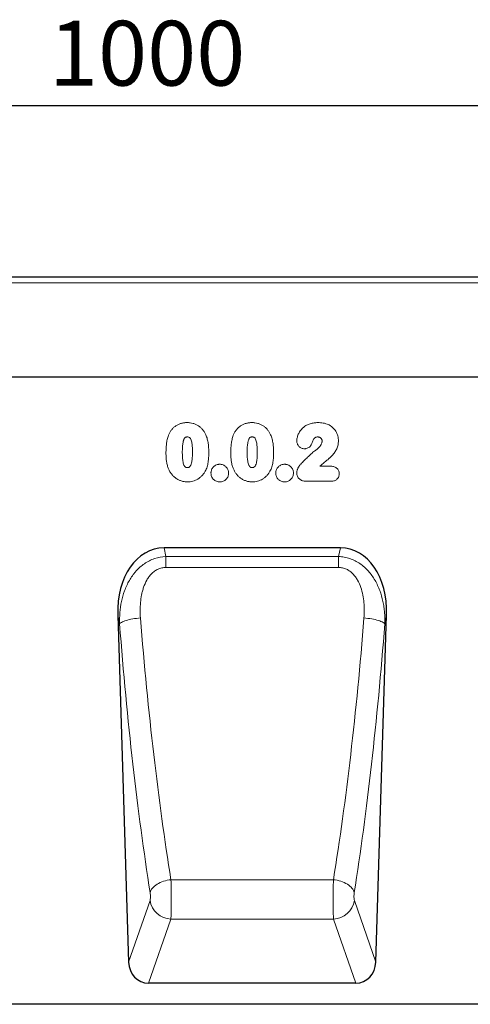
# Model space of a CAD drawing. Units: millimetres. Extents: x -509 to 1359, y -18 to 1272.
# Drawn here: x 643 to 814, y 883 to 1255 of the extents above; entities that cross this region are included whole.
import ezdxf

# ---------------------------------------------------------------- set-up
doc = ezdxf.new("R2010")
doc.units = ezdxf.units.MM
for name, color, linetype, lineweight in [('133734', 7, 'Continuous', 25), ('DIMENSION', 3, 'Continuous', 25), ('TANGENT_EDGES', 4, 'Continuous', 25)]:
    doc.layers.add(name, color=color, linetype=linetype, lineweight=lineweight)
doc.styles.add('BEMSTIL', font='arial.ttf', dxfattribs={"width": 0.8})
doc.dimstyles.new('BEMASS$0', dxfattribs={"dimscale": 10, "dimtxt": 3.5, "dimasz": 3.5, "dimexe": 2, "dimexo": 0, "dimgap": 1, "dimtad": 1, "dimdec": 1, "dimtxsty": 'BEMSTIL', "dimcen": 3, "dimclrd": 3, "dimclre": 3, "dimclrt": 4, "dimadec": 0, "dimazin": 0, "dimtfac": 1, "dimtdec": 1, "dimtofl": 0, "dimtmove": 0, "dimatfit": 0, "dimfxl": 0, "dimtolj": 1, "dimlwd": -1, "dimlwe": -1, "dimarcsym": 0})

# ---------------------------------------------------------------- blocks, each defined once
blk = doc.blocks.new('*D27')
at = {"layer": 'Defpoints', "color": 0}
for p in [(1191.57, 1223.03), (191.57, 1133.03), (1191.57, 1133.03)]:
    blk.add_point(p, dxfattribs=at)
at = {"layer": 'DIMENSION', "color": 3}
for p, q in [((191.57, 1168.03), (191.57, 1237.03)), ((1191.57, 1168.03), (1191.57, 1237.03)), ((216.07, 1223.03), (1167.07, 1223.03))]:
    blk.add_line(p, q, dxfattribs=at)
for points in [[(216.07, 1227.11), (216.07, 1218.94), (191.57, 1223.03)], [(1167.07, 1227.11), (1167.07, 1218.94), (1191.57, 1223.03)]]:
    blk.add_solid(points, dxfattribs=at)
at = {"layer": 'DIMENSION', "color": 4, "insert": (691.57, 1255.05), "char_height": 24.5, "attachment_point": 2, "style": 'BEMSTIL'}
blk.add_mtext('\\A1;1000', dxfattribs=at)
blk = doc.blocks.new('1042716-M_D_FRONT VIEW')
at = {"layer": '133734'}
for p, q in [((4240.06, 1337.62), (3240.06, 1337.62)), ((4110.06, 1299.87), (3283.38, 1299.87)), ((3813.1, 1235.27), (3746.45, 1235.27)), ((3728.97, 1209.85), (3733.06, 1078.55)), ((3826.49, 1078.55), (3830.57, 1209.85)), ((3818.94, 1070.62), (3740.61, 1070.62)), ((4022.97, 1062.62), (3229.06, 1062.62))]:
    blk.add_line(p, q, dxfattribs=at)
for centre, major_axis, ratio, start_param, end_param in [((3749.38, 1206.99), (5.81, -27.99), 0.699615, 2.997421, 4.466903), ((3810.17, 1206.99), (5.81, 27.99), 0.699615, 4.957875, 6.427357), ((3741.16, 1079.45), (-2.93, -8.43), 0.896705, 5.115532, 6.585023), ((3818.39, 1079.45), (-2.93, 8.43), 0.896705, 2.839755, 4.309246)]:
    blk.add_ellipse(centre, major_axis=major_axis, ratio=ratio, start_param=start_param, end_param=end_param, dxfattribs=at)
at = {"layer": 'TANGENT_EDGES', "lineweight": 18}
for p, q in [((4240.06, 1335.49), (3240.06, 1335.49)), ((4110.06, 1299.87), (3283.38, 1299.87)), ((3805.37, 1266.16), (3809.25, 1266.16)), ((3809.7, 1260.49), (3800.01, 1260.49)), ((3746.45, 1235.27), (3747.12, 1232.03)), ((3812.43, 1232.03), (3813.1, 1235.27)), ((3747.12, 1232.03), (3812.43, 1232.03)), ((3747.12, 1227.86), (3747.12, 1232.03)), ((3812.43, 1227.86), (3812.43, 1232.03)), ((3812.43, 1227.86), (3747.12, 1227.86)), ((3729.67, 1206.51), (3728.97, 1209.85)), ((3830.57, 1209.85), (3829.88, 1206.51)), ((3810.47, 1109.75), (3749.07, 1109.75)), ((3733.06, 1078.55), (3741.15, 1101.87)), ((3818.39, 1101.87), (3826.49, 1078.55)), ((3749.03, 1094.87), (3740.61, 1070.62)), ((3810.52, 1094.87), (3749.03, 1094.87)), ((3818.94, 1070.62), (3810.52, 1094.87))]:
    blk.add_line(p, q, dxfattribs=at)
at = {"layer": 'TANGENT_EDGES', "lineweight": 18, "flags": 128}
for points in [[(3737.54, 1208.75), (3736.79, 1208.68), (3736.05, 1208.6), (3735.32, 1208.51), (3734.61, 1208.4), (3733.93, 1208.27), (3733.28, 1208.13), (3732.66, 1207.98), (3732.09, 1207.82), (3731.57, 1207.65), (3731.1, 1207.47), (3730.69, 1207.28), (3730.33, 1207.09), (3730.05, 1206.9), (3729.82, 1206.7), (3729.67, 1206.51)], [(3822, 1208.75), (3822.75, 1208.68), (3823.49, 1208.6), (3824.22, 1208.51), (3824.93, 1208.4), (3825.62, 1208.27), (3826.27, 1208.13), (3826.88, 1207.98), (3827.45, 1207.82), (3827.98, 1207.65), (3828.45, 1207.47), (3828.86, 1207.28), (3829.21, 1207.09), (3829.5, 1206.9), (3829.72, 1206.7), (3829.88, 1206.51)], [(3749.07, 1109.75), (3748.36, 1109.66), (3747.65, 1109.53), (3746.95, 1109.36), (3746.27, 1109.16), (3745.61, 1108.92), (3744.98, 1108.66), (3744.38, 1108.36), (3743.82, 1108.04), (3743.31, 1107.69), (3742.84, 1107.32), (3742.42, 1106.94), (3742.06, 1106.54), (3741.75, 1106.13), (3741.5, 1105.7), (3741.32, 1105.28), (3741.2, 1104.85)], [(3810.47, 1109.75), (3811.19, 1109.66), (3811.9, 1109.53), (3812.6, 1109.36), (3813.28, 1109.16), (3813.94, 1108.92), (3814.57, 1108.66), (3815.17, 1108.36), (3815.73, 1108.04), (3816.24, 1107.69), (3816.71, 1107.32), (3817.13, 1106.94), (3817.49, 1106.54), (3817.8, 1106.13), (3818.04, 1105.7), (3818.23, 1105.28), (3818.35, 1104.85)]]:
    blk.add_lwpolyline(points, dxfattribs=at)
at = {"layer": 'TANGENT_EDGES', "lineweight": 18}
for centre, start, end in [((3749.35, 1103.15), 188.8703, 267.815), ((3810.2, 1103.15), 272.185, 351.1297)]:
    blk.add_arc(centre, 8.29, start, end, dxfattribs=at)
for centre, major_axis, ratio, start_param, end_param in [((3787.38, 1282.97), (-9.83, 297.58), 0.180964, 1.816918, 2.186125), ((3772.17, 1282.97), (9.83, 297.58), 0.180964, 4.097061, 4.466267), ((3779.5, 1282.73), (-9.81, 305.58), 0.176236, 1.817236, 2.186443), ((3780.04, 1282.73), (9.81, 305.58), 0.176236, 4.096742, 4.465949), ((3748.82, 1103.93), (-0.06, 10), 0.035281, 3.577705, 5.333473), ((3810.72, 1103.93), (0.06, 10), 0.035281, 0.949713, 2.70548), ((3740.95, 1103.69), (-0.06, 2), 0.176236, 3.572268, 5.328036), ((3818.6, 1103.69), (0.06, 2), 0.176236, 0.95515, 2.710917)]:
    blk.add_ellipse(centre, major_axis=major_axis, ratio=ratio, start_param=start_param, end_param=end_param, dxfattribs=at)
for points, knots in [([(3748.12, 1277.86), (3748.19, 1278.04), (3748.27, 1278.21), (3748.43, 1278.56), (3748.52, 1278.73), (3748.8, 1279.23), (3749, 1279.55), (3749.46, 1280.15), (3749.71, 1280.44), (3750.27, 1280.96), (3750.56, 1281.2), (3751.03, 1281.52), (3751.19, 1281.62), (3751.52, 1281.81), (3751.69, 1281.89), (3752.04, 1282.06), (3752.21, 1282.13), (3752.57, 1282.26), (3752.75, 1282.31), (3753.11, 1282.42), (3753.29, 1282.46), (3753.66, 1282.54), (3753.85, 1282.57), (3754.23, 1282.61), (3754.42, 1282.63), (3754.8, 1282.65), (3754.99, 1282.66), (3755.18, 1282.66)], [0, 0, 0, 0, 0.0625, 0.0625, 0.125, 0.125, 0.25, 0.25, 0.375, 0.375, 0.5, 0.5, 0.5625, 0.5625, 0.625, 0.625, 0.6875, 0.6875, 0.75, 0.75, 0.8125, 0.8125, 0.875, 0.875, 0.9375, 0.9375, 1, 1, 1, 1]), ([(3755.18, 1282.66), (3755.37, 1282.66), (3755.56, 1282.65), (3755.93, 1282.63), (3756.12, 1282.62), (3756.68, 1282.55), (3757.04, 1282.47), (3757.58, 1282.32), (3757.76, 1282.27), (3758.11, 1282.14), (3758.28, 1282.07), (3758.79, 1281.84), (3759.12, 1281.66), (3759.74, 1281.25), (3760.03, 1281.02), (3760.58, 1280.51), (3760.83, 1280.24), (3761.3, 1279.66), (3761.51, 1279.36), (3761.8, 1278.88), (3761.89, 1278.72), (3762.07, 1278.39), (3762.15, 1278.22), (3762.23, 1278.05)], [0, 0, 0, 0, 0.0625, 0.0625, 0.125, 0.125, 0.25, 0.25, 0.3125, 0.3125, 0.375, 0.375, 0.5, 0.5, 0.625, 0.625, 0.75, 0.75, 0.875, 0.875, 0.9375, 0.9375, 1, 1, 1, 1]), ([(3772.62, 1277.86), (3772.69, 1278.04), (3772.77, 1278.21), (3772.93, 1278.56), (3773.02, 1278.73), (3773.3, 1279.23), (3773.5, 1279.55), (3773.96, 1280.15), (3774.21, 1280.44), (3774.77, 1280.96), (3775.06, 1281.2), (3775.53, 1281.52), (3775.69, 1281.62), (3776.02, 1281.81), (3776.19, 1281.89), (3776.54, 1282.06), (3776.71, 1282.13), (3777.07, 1282.26), (3777.25, 1282.31), (3777.61, 1282.42), (3777.79, 1282.46), (3778.16, 1282.54), (3778.35, 1282.57), (3778.73, 1282.61), (3778.92, 1282.63), (3779.3, 1282.65), (3779.49, 1282.66), (3779.68, 1282.66)], [0, 0, 0, 0, 0.0625, 0.0625, 0.125, 0.125, 0.25, 0.25, 0.375, 0.375, 0.5, 0.5, 0.5625, 0.5625, 0.625, 0.625, 0.6875, 0.6875, 0.75, 0.75, 0.8125, 0.8125, 0.875, 0.875, 0.9375, 0.9375, 1, 1, 1, 1]), ([(3779.68, 1282.66), (3779.87, 1282.66), (3780.06, 1282.65), (3780.43, 1282.63), (3780.62, 1282.62), (3781.18, 1282.55), (3781.54, 1282.47), (3782.08, 1282.32), (3782.26, 1282.27), (3782.61, 1282.14), (3782.78, 1282.07), (3783.29, 1281.84), (3783.62, 1281.66), (3784.24, 1281.25), (3784.53, 1281.02), (3785.08, 1280.51), (3785.33, 1280.24), (3785.8, 1279.66), (3786.01, 1279.36), (3786.3, 1278.88), (3786.39, 1278.72), (3786.57, 1278.39), (3786.65, 1278.22), (3786.73, 1278.05)], [0, 0, 0, 0, 0.0625, 0.0625, 0.125, 0.125, 0.25, 0.25, 0.3125, 0.3125, 0.375, 0.375, 0.5, 0.5, 0.625, 0.625, 0.75, 0.75, 0.875, 0.875, 0.9375, 0.9375, 1, 1, 1, 1]), ([(3796.65, 1275.76), (3796.66, 1276), (3796.67, 1276.25), (3796.73, 1276.73), (3796.78, 1276.97), (3796.9, 1277.45), (3796.97, 1277.68), (3797.14, 1278.15), (3797.23, 1278.37), (3797.45, 1278.81), (3797.56, 1279.02), (3797.82, 1279.43), (3797.96, 1279.63), (3798.26, 1280.01), (3798.43, 1280.2), (3798.77, 1280.55), (3798.95, 1280.71), (3799.32, 1281.02), (3799.52, 1281.17), (3799.92, 1281.44), (3800.14, 1281.57), (3800.79, 1281.91), (3801.24, 1282.1), (3801.93, 1282.32), (3802.17, 1282.39), (3802.65, 1282.49), (3802.89, 1282.53), (3803.38, 1282.6), (3803.62, 1282.62), (3804.11, 1282.65), (3804.35, 1282.66), (3804.6, 1282.66)], [0, 0, 0, 0, 0.0625, 0.0625, 0.125, 0.125, 0.1875, 0.1875, 0.25, 0.25, 0.3125, 0.3125, 0.375, 0.375, 0.4375, 0.4375, 0.5, 0.5, 0.5625, 0.5625, 0.625, 0.625, 0.75, 0.75, 0.8125, 0.8125, 0.875, 0.875, 0.9375, 0.9375, 1, 1, 1, 1]), ([(3804.6, 1282.66), (3804.94, 1282.65), (3805.28, 1282.65), (3805.96, 1282.6), (3806.3, 1282.55), (3806.97, 1282.43), (3807.3, 1282.35), (3807.96, 1282.15), (3808.27, 1282.02), (3808.59, 1281.89)], [0, 0, 0, 0, 0.25, 0.25, 0.5, 0.5, 0.75, 0.75, 1, 1, 1, 1]), ([(3808.59, 1281.89), (3808.73, 1281.82), (3808.87, 1281.74), (3809.15, 1281.59), (3809.29, 1281.5), (3809.68, 1281.24), (3809.93, 1281.04), (3810.39, 1280.61), (3810.61, 1280.38), (3811.01, 1279.89), (3811.19, 1279.63), (3811.52, 1279.09), (3811.66, 1278.81), (3811.91, 1278.23), (3812.02, 1277.93), (3812.19, 1277.32), (3812.25, 1277.01), (3812.32, 1276.54), (3812.33, 1276.38), (3812.35, 1276.06), (3812.36, 1275.9), (3812.36, 1275.74)], [0, 0, 0, 0, 0.0625, 0.0625, 0.125, 0.125, 0.25, 0.25, 0.375, 0.375, 0.5, 0.5, 0.625, 0.625, 0.75, 0.75, 0.875, 0.875, 0.9375, 0.9375, 1, 1, 1, 1]), ([(3747.19, 1271.12), (3747.19, 1271.4), (3747.19, 1271.69), (3747.2, 1272.26), (3747.21, 1272.55), (3747.26, 1273.4), (3747.3, 1273.97), (3747.43, 1275.1), (3747.52, 1275.67), (3747.7, 1276.5), (3747.77, 1276.78), (3747.93, 1277.32), (3748.02, 1277.59), (3748.12, 1277.86)], [0, 0, 0, 0, 0.125, 0.125, 0.25, 0.25, 0.5, 0.5, 0.75, 0.75, 0.875, 0.875, 1, 1, 1, 1]), ([(3762.23, 1278.05), (3762.35, 1277.79), (3762.46, 1277.53), (3762.65, 1276.99), (3762.73, 1276.71), (3762.88, 1276.16), (3762.94, 1275.88), (3763.05, 1275.33), (3763.1, 1275.04), (3763.22, 1274.2), (3763.28, 1273.63), (3763.33, 1272.77), (3763.34, 1272.49), (3763.35, 1271.92), (3763.36, 1271.63), (3763.36, 1271.34)], [0, 0, 0, 0, 0.125, 0.125, 0.25, 0.25, 0.375, 0.375, 0.5, 0.5, 0.75, 0.75, 0.875, 0.875, 1, 1, 1, 1]), ([(3771.69, 1271.12), (3771.69, 1271.4), (3771.69, 1271.69), (3771.7, 1272.26), (3771.71, 1272.55), (3771.76, 1273.4), (3771.8, 1273.97), (3771.93, 1275.1), (3772.02, 1275.67), (3772.2, 1276.5), (3772.27, 1276.78), (3772.43, 1277.32), (3772.52, 1277.59), (3772.62, 1277.86)], [0, 0, 0, 0, 0.125, 0.125, 0.25, 0.25, 0.5, 0.5, 0.75, 0.75, 0.875, 0.875, 1, 1, 1, 1]), ([(3786.73, 1278.05), (3786.85, 1277.79), (3786.96, 1277.53), (3787.15, 1276.99), (3787.23, 1276.71), (3787.38, 1276.16), (3787.44, 1275.88), (3787.55, 1275.33), (3787.6, 1275.04), (3787.72, 1274.2), (3787.78, 1273.63), (3787.83, 1272.77), (3787.84, 1272.49), (3787.85, 1271.92), (3787.86, 1271.63), (3787.86, 1271.34)], [0, 0, 0, 0, 0.125, 0.125, 0.25, 0.25, 0.375, 0.375, 0.5, 0.5, 0.75, 0.75, 0.875, 0.875, 1, 1, 1, 1]), ([(3755.25, 1277.24), (3755.18, 1277.23), (3755.11, 1277.23), (3754.97, 1277.22), (3754.9, 1277.21), (3754.77, 1277.18), (3754.7, 1277.16), (3754.58, 1277.11), (3754.52, 1277.08), (3754.4, 1277), (3754.35, 1276.95), (3754.26, 1276.85), (3754.21, 1276.79), (3754.1, 1276.62), (3754.03, 1276.5), (3753.92, 1276.25), (3753.88, 1276.12), (3753.8, 1275.85), (3753.76, 1275.72), (3753.66, 1275.32), (3753.61, 1275.05), (3753.48, 1274.23), (3753.43, 1273.69), (3753.37, 1272.59), (3753.36, 1272.04), (3753.36, 1271.5)], [0, 0, 0, 0, 0.03125, 0.03125, 0.0625, 0.0625, 0.09375, 0.09375, 0.125, 0.125, 0.15625, 0.15625, 0.1875, 0.1875, 0.25, 0.25, 0.3125, 0.3125, 0.375, 0.375, 0.5, 0.5, 0.75, 0.75, 1, 1, 1, 1]), ([(3757.19, 1271.6), (3757.19, 1271.88), (3757.18, 1272.15), (3757.17, 1272.69), (3757.16, 1272.96), (3757.13, 1273.5), (3757.11, 1273.77), (3757.06, 1274.31), (3757.02, 1274.58), (3756.94, 1275.12), (3756.89, 1275.39), (3756.75, 1275.91), (3756.67, 1276.17), (3756.48, 1276.54), (3756.41, 1276.65), (3756.29, 1276.82), (3756.25, 1276.87), (3756.15, 1276.97), (3756.1, 1277.02), (3755.92, 1277.13), (3755.79, 1277.17), (3755.52, 1277.23), (3755.38, 1277.23), (3755.25, 1277.24)], [0, 0, 0, 0, 0.125, 0.125, 0.25, 0.25, 0.375, 0.375, 0.5, 0.5, 0.625, 0.625, 0.75, 0.75, 0.8125, 0.8125, 0.84375, 0.84375, 0.875, 0.875, 0.9375, 0.9375, 1, 1, 1, 1]), ([(3779.75, 1277.24), (3779.68, 1277.23), (3779.61, 1277.23), (3779.47, 1277.22), (3779.4, 1277.21), (3779.27, 1277.18), (3779.2, 1277.16), (3779.08, 1277.11), (3779.02, 1277.08), (3778.9, 1277), (3778.85, 1276.95), (3778.76, 1276.85), (3778.71, 1276.79), (3778.6, 1276.62), (3778.53, 1276.5), (3778.42, 1276.25), (3778.38, 1276.12), (3778.3, 1275.85), (3778.26, 1275.72), (3778.16, 1275.32), (3778.11, 1275.05), (3777.98, 1274.23), (3777.93, 1273.69), (3777.87, 1272.59), (3777.86, 1272.04), (3777.86, 1271.5)], [0, 0, 0, 0, 0.03125, 0.03125, 0.0625, 0.0625, 0.09375, 0.09375, 0.125, 0.125, 0.15625, 0.15625, 0.1875, 0.1875, 0.25, 0.25, 0.3125, 0.3125, 0.375, 0.375, 0.5, 0.5, 0.75, 0.75, 1, 1, 1, 1]), ([(3781.69, 1271.6), (3781.69, 1271.88), (3781.68, 1272.15), (3781.67, 1272.69), (3781.66, 1272.96), (3781.63, 1273.5), (3781.61, 1273.77), (3781.56, 1274.31), (3781.52, 1274.58), (3781.44, 1275.12), (3781.39, 1275.39), (3781.25, 1275.91), (3781.17, 1276.17), (3780.98, 1276.54), (3780.91, 1276.65), (3780.79, 1276.82), (3780.75, 1276.87), (3780.65, 1276.97), (3780.6, 1277.02), (3780.42, 1277.13), (3780.29, 1277.17), (3780.02, 1277.23), (3779.88, 1277.23), (3779.75, 1277.24)], [0, 0, 0, 0, 0.125, 0.125, 0.25, 0.25, 0.375, 0.375, 0.5, 0.5, 0.625, 0.625, 0.75, 0.75, 0.8125, 0.8125, 0.84375, 0.84375, 0.875, 0.875, 0.9375, 0.9375, 1, 1, 1, 1]), ([(3799.52, 1272.78), (3799.33, 1272.78), (3799.13, 1272.8), (3798.76, 1272.86), (3798.58, 1272.92), (3798.22, 1273.07), (3798.05, 1273.16), (3797.73, 1273.38), (3797.58, 1273.5), (3797.31, 1273.78), (3797.2, 1273.93), (3796.99, 1274.26), (3796.91, 1274.44), (3796.78, 1274.8), (3796.73, 1274.99), (3796.67, 1275.37), (3796.66, 1275.56), (3796.65, 1275.76)], [0, 0, 0, 0, 0.125, 0.125, 0.25, 0.25, 0.375, 0.375, 0.5, 0.5, 0.625, 0.625, 0.75, 0.75, 0.875, 0.875, 1, 1, 1, 1]), ([(3802.95, 1276.36), (3802.85, 1276.16), (3802.77, 1275.95), (3802.62, 1275.52), (3802.55, 1275.31), (3802.3, 1274.69), (3802.1, 1274.29), (3801.7, 1273.74), (3801.55, 1273.57), (3801.22, 1273.28), (3801.03, 1273.15), (3800.62, 1272.96), (3800.41, 1272.89), (3800.08, 1272.82), (3799.97, 1272.81), (3799.74, 1272.79), (3799.63, 1272.78), (3799.52, 1272.78)], [0, 0, 0, 0, 0.125, 0.125, 0.25, 0.25, 0.5, 0.5, 0.625, 0.625, 0.75, 0.75, 0.875, 0.875, 0.9375, 0.9375, 1, 1, 1, 1]), ([(3804.52, 1277.24), (3804.36, 1277.23), (3804.21, 1277.23), (3803.98, 1277.17), (3803.9, 1277.15), (3803.76, 1277.09), (3803.69, 1277.06), (3803.55, 1276.98), (3803.48, 1276.94), (3803.36, 1276.84), (3803.3, 1276.79), (3803.19, 1276.67), (3803.14, 1276.62), (3803.04, 1276.49), (3802.99, 1276.42), (3802.95, 1276.36)], [0, 0, 0, 0, 0.25, 0.25, 0.375, 0.375, 0.5, 0.5, 0.625, 0.625, 0.75, 0.75, 0.875, 0.875, 1, 1, 1, 1]), ([(3803.48, 1271.99), (3803.63, 1272.1), (3803.79, 1272.22), (3804.1, 1272.46), (3804.25, 1272.58), (3804.7, 1272.97), (3804.98, 1273.24), (3805.37, 1273.69), (3805.48, 1273.85), (3805.65, 1274.09), (3805.7, 1274.17), (3805.8, 1274.34), (3805.85, 1274.42), (3805.98, 1274.69), (3806.05, 1274.87), (3806.13, 1275.16), (3806.15, 1275.25), (3806.18, 1275.45), (3806.18, 1275.55), (3806.19, 1275.65)], [0, 0, 0, 0, 0.125, 0.125, 0.25, 0.25, 0.5, 0.5, 0.625, 0.625, 0.6875, 0.6875, 0.75, 0.75, 0.875, 0.875, 0.9375, 0.9375, 1, 1, 1, 1]), ([(3806.19, 1275.65), (3806.18, 1275.76), (3806.18, 1275.87), (3806.14, 1276.08), (3806.11, 1276.18), (3806.03, 1276.38), (3805.98, 1276.48), (3805.85, 1276.65), (3805.78, 1276.74), (3805.63, 1276.88), (3805.54, 1276.94), (3805.35, 1277.05), (3805.26, 1277.1), (3805.05, 1277.17), (3804.95, 1277.19), (3804.73, 1277.23), (3804.63, 1277.23), (3804.52, 1277.24)], [0, 0, 0, 0, 0.125, 0.125, 0.25, 0.25, 0.375, 0.375, 0.5, 0.5, 0.625, 0.625, 0.75, 0.75, 0.875, 0.875, 1, 1, 1, 1]), ([(3812.36, 1275.74), (3812.35, 1275.49), (3812.34, 1275.23), (3812.3, 1274.71), (3812.26, 1274.46), (3812.1, 1273.71), (3811.94, 1273.22), (3811.61, 1272.52), (3811.49, 1272.29), (3811.23, 1271.85), (3811.1, 1271.63), (3810.66, 1270.99), (3810.35, 1270.58), (3809.84, 1270.01), (3809.66, 1269.82), (3809.37, 1269.57), (3809.27, 1269.48), (3809.08, 1269.31), (3808.99, 1269.23), (3808.79, 1269.06), (3808.7, 1268.98), (3808.5, 1268.81), (3808.4, 1268.72), (3808.11, 1268.47), (3807.92, 1268.31), (3807.32, 1267.82), (3806.93, 1267.49), (3806.14, 1266.83), (3805.75, 1266.5), (3805.37, 1266.16)], [0, 0, 0, 0, 0.0625, 0.0625, 0.125, 0.125, 0.25, 0.25, 0.3125, 0.3125, 0.375, 0.375, 0.5, 0.5, 0.5625, 0.5625, 0.59375, 0.59375, 0.625, 0.625, 0.65625, 0.65625, 0.6875, 0.6875, 0.75, 0.75, 0.875, 0.875, 1, 1, 1, 1]), ([(3748.04, 1265.42), (3747.96, 1265.65), (3747.88, 1265.88), (3747.74, 1266.34), (3747.68, 1266.57), (3747.57, 1267.04), (3747.52, 1267.28), (3747.43, 1267.75), (3747.4, 1267.99), (3747.33, 1268.47), (3747.3, 1268.71), (3747.26, 1269.19), (3747.24, 1269.43), (3747.22, 1269.91), (3747.2, 1270.15), (3747.19, 1270.64), (3747.19, 1270.88), (3747.19, 1271.12)], [0, 0, 0, 0, 0.125, 0.125, 0.25, 0.25, 0.375, 0.375, 0.5, 0.5, 0.625, 0.625, 0.75, 0.75, 0.875, 0.875, 1, 1, 1, 1]), ([(3753.36, 1271.5), (3753.36, 1271.22), (3753.36, 1270.94), (3753.38, 1270.38), (3753.39, 1270.1), (3753.42, 1269.55), (3753.44, 1269.27), (3753.49, 1268.72), (3753.52, 1268.44), (3753.61, 1267.89), (3753.65, 1267.62), (3753.79, 1267.08), (3753.87, 1266.81), (3754.05, 1266.43), (3754.12, 1266.31), (3754.23, 1266.14), (3754.28, 1266.08), (3754.37, 1265.97), (3754.42, 1265.93), (3754.53, 1265.84), (3754.59, 1265.8), (3754.71, 1265.74), (3754.78, 1265.72), (3754.92, 1265.69), (3754.99, 1265.68), (3755.12, 1265.66), (3755.19, 1265.66), (3755.27, 1265.66)], [0, 0, 0, 0, 0.125, 0.125, 0.25, 0.25, 0.375, 0.375, 0.5, 0.5, 0.625, 0.625, 0.75, 0.75, 0.8125, 0.8125, 0.84375, 0.84375, 0.875, 0.875, 0.90625, 0.90625, 0.9375, 0.9375, 0.96875, 0.96875, 1, 1, 1, 1]), ([(3755.27, 1265.66), (3755.34, 1265.66), (3755.41, 1265.66), (3755.56, 1265.68), (3755.63, 1265.69), (3755.76, 1265.72), (3755.83, 1265.75), (3755.97, 1265.8), (3756.02, 1265.85), (3756.19, 1265.98), (3756.28, 1266.09), (3756.44, 1266.33), (3756.51, 1266.46), (3756.8, 1267.1), (3756.91, 1267.66), (3757.07, 1268.78), (3757.12, 1269.34), (3757.16, 1270.19), (3757.17, 1270.47), (3757.18, 1271.04), (3757.19, 1271.32), (3757.19, 1271.6)], [0, 0, 0, 0, 0.03125, 0.03125, 0.0625, 0.0625, 0.09375, 0.09375, 0.125, 0.125, 0.1875, 0.1875, 0.25, 0.25, 0.5, 0.5, 0.75, 0.75, 0.875, 0.875, 1, 1, 1, 1]), ([(3763.36, 1271.34), (3763.35, 1270.73), (3763.35, 1270.12), (3763.27, 1268.9), (3763.21, 1268.29), (3763.08, 1267.39), (3763.02, 1267.09), (3762.89, 1266.49), (3762.81, 1266.2), (3762.62, 1265.62), (3762.51, 1265.33), (3762.27, 1264.77), (3762.13, 1264.5), (3761.99, 1264.23)], [0, 0, 0, 0, 0.25, 0.25, 0.5, 0.5, 0.625, 0.625, 0.75, 0.75, 0.875, 0.875, 1, 1, 1, 1]), ([(3772.54, 1265.42), (3772.46, 1265.65), (3772.38, 1265.88), (3772.24, 1266.34), (3772.18, 1266.57), (3772.07, 1267.04), (3772.02, 1267.28), (3771.93, 1267.75), (3771.9, 1267.99), (3771.83, 1268.47), (3771.8, 1268.71), (3771.76, 1269.19), (3771.74, 1269.43), (3771.72, 1269.91), (3771.7, 1270.15), (3771.69, 1270.64), (3771.69, 1270.88), (3771.69, 1271.12)], [0, 0, 0, 0, 0.125, 0.125, 0.25, 0.25, 0.375, 0.375, 0.5, 0.5, 0.625, 0.625, 0.75, 0.75, 0.875, 0.875, 1, 1, 1, 1]), ([(3777.86, 1271.5), (3777.86, 1271.22), (3777.86, 1270.94), (3777.88, 1270.38), (3777.89, 1270.1), (3777.92, 1269.55), (3777.94, 1269.27), (3777.99, 1268.72), (3778.02, 1268.44), (3778.11, 1267.89), (3778.15, 1267.62), (3778.29, 1267.08), (3778.37, 1266.81), (3778.55, 1266.43), (3778.62, 1266.31), (3778.73, 1266.14), (3778.78, 1266.08), (3778.87, 1265.97), (3778.92, 1265.93), (3779.03, 1265.84), (3779.09, 1265.8), (3779.21, 1265.74), (3779.28, 1265.72), (3779.42, 1265.69), (3779.49, 1265.68), (3779.62, 1265.66), (3779.69, 1265.66), (3779.77, 1265.66)], [0, 0, 0, 0, 0.125, 0.125, 0.25, 0.25, 0.375, 0.375, 0.5, 0.5, 0.625, 0.625, 0.75, 0.75, 0.8125, 0.8125, 0.84375, 0.84375, 0.875, 0.875, 0.90625, 0.90625, 0.9375, 0.9375, 0.96875, 0.96875, 1, 1, 1, 1]), ([(3779.77, 1265.66), (3779.84, 1265.66), (3779.91, 1265.66), (3780.06, 1265.68), (3780.13, 1265.69), (3780.26, 1265.72), (3780.33, 1265.75), (3780.47, 1265.8), (3780.52, 1265.85), (3780.69, 1265.98), (3780.78, 1266.09), (3780.94, 1266.33), (3781.01, 1266.46), (3781.3, 1267.1), (3781.41, 1267.66), (3781.57, 1268.78), (3781.62, 1269.34), (3781.66, 1270.19), (3781.67, 1270.47), (3781.68, 1271.04), (3781.69, 1271.32), (3781.69, 1271.6)], [0, 0, 0, 0, 0.03125, 0.03125, 0.0625, 0.0625, 0.09375, 0.09375, 0.125, 0.125, 0.1875, 0.1875, 0.25, 0.25, 0.5, 0.5, 0.75, 0.75, 0.875, 0.875, 1, 1, 1, 1]), ([(3787.86, 1271.34), (3787.85, 1270.73), (3787.85, 1270.12), (3787.77, 1268.9), (3787.71, 1268.29), (3787.58, 1267.39), (3787.52, 1267.09), (3787.39, 1266.49), (3787.31, 1266.2), (3787.12, 1265.62), (3787.01, 1265.33), (3786.77, 1264.77), (3786.63, 1264.5), (3786.49, 1264.23)], [0, 0, 0, 0, 0.25, 0.25, 0.5, 0.5, 0.625, 0.625, 0.75, 0.75, 0.875, 0.875, 1, 1, 1, 1]), ([(3798.1, 1266.96), (3798.52, 1267.4), (3798.95, 1267.84), (3799.82, 1268.71), (3800.25, 1269.15), (3801.14, 1269.99), (3801.59, 1270.41), (3802.28, 1271.03), (3802.51, 1271.23), (3802.98, 1271.62), (3803.22, 1271.81), (3803.48, 1271.99)], [0, 0, 0, 0, 0.25, 0.25, 0.5, 0.5, 0.75, 0.75, 0.875, 0.875, 1, 1, 1, 1]), ([(3764.19, 1263.59), (3764.19, 1263.7), (3764.19, 1263.81), (3764.21, 1264.03), (3764.23, 1264.14), (3764.29, 1264.46), (3764.35, 1264.67), (3764.52, 1265.07), (3764.62, 1265.26), (3764.86, 1265.62), (3765, 1265.79), (3765.31, 1266.1), (3765.48, 1266.24), (3765.83, 1266.48), (3766.03, 1266.58), (3766.43, 1266.75), (3766.64, 1266.81), (3766.96, 1266.87), (3767.07, 1266.88), (3767.28, 1266.9), (3767.39, 1266.91), (3767.5, 1266.91)], [0, 0, 0, 0, 0.0625, 0.0625, 0.125, 0.125, 0.25, 0.25, 0.375, 0.375, 0.5, 0.5, 0.625, 0.625, 0.75, 0.75, 0.875, 0.875, 0.9375, 0.9375, 1, 1, 1, 1]), ([(3767.5, 1266.91), (3767.61, 1266.91), (3767.72, 1266.9), (3767.94, 1266.88), (3768.05, 1266.87), (3768.37, 1266.81), (3768.58, 1266.75), (3768.99, 1266.58), (3769.18, 1266.48), (3769.54, 1266.24), (3769.71, 1266.1), (3770.02, 1265.79), (3770.17, 1265.63), (3770.41, 1265.27), (3770.52, 1265.08), (3770.69, 1264.68), (3770.76, 1264.47), (3770.82, 1264.15), (3770.83, 1264.04), (3770.85, 1263.82), (3770.86, 1263.71), (3770.86, 1263.6)], [0, 0, 0, 0, 0.0625, 0.0625, 0.125, 0.125, 0.25, 0.25, 0.375, 0.375, 0.5, 0.5, 0.625, 0.625, 0.75, 0.75, 0.875, 0.875, 0.9375, 0.9375, 1, 1, 1, 1]), ([(3788.69, 1263.59), (3788.69, 1263.7), (3788.69, 1263.81), (3788.71, 1264.03), (3788.73, 1264.14), (3788.79, 1264.46), (3788.85, 1264.67), (3789.02, 1265.07), (3789.12, 1265.26), (3789.36, 1265.62), (3789.5, 1265.79), (3789.81, 1266.1), (3789.98, 1266.24), (3790.33, 1266.48), (3790.53, 1266.58), (3790.93, 1266.75), (3791.14, 1266.81), (3791.46, 1266.87), (3791.57, 1266.88), (3791.78, 1266.9), (3791.89, 1266.91), (3792, 1266.91)], [0, 0, 0, 0, 0.0625, 0.0625, 0.125, 0.125, 0.25, 0.25, 0.375, 0.375, 0.5, 0.5, 0.625, 0.625, 0.75, 0.75, 0.875, 0.875, 0.9375, 0.9375, 1, 1, 1, 1]), ([(3792, 1266.91), (3792.11, 1266.91), (3792.22, 1266.9), (3792.44, 1266.88), (3792.55, 1266.87), (3792.87, 1266.81), (3793.08, 1266.75), (3793.49, 1266.58), (3793.68, 1266.48), (3794.04, 1266.24), (3794.21, 1266.1), (3794.52, 1265.79), (3794.67, 1265.63), (3794.91, 1265.27), (3795.02, 1265.08), (3795.19, 1264.68), (3795.26, 1264.47), (3795.32, 1264.15), (3795.33, 1264.04), (3795.35, 1263.82), (3795.36, 1263.71), (3795.36, 1263.6)], [0, 0, 0, 0, 0.0625, 0.0625, 0.125, 0.125, 0.25, 0.25, 0.375, 0.375, 0.5, 0.5, 0.625, 0.625, 0.75, 0.75, 0.875, 0.875, 0.9375, 0.9375, 1, 1, 1, 1]), ([(3796.6, 1263.62), (3796.61, 1263.78), (3796.62, 1263.93), (3796.67, 1264.24), (3796.7, 1264.39), (3796.79, 1264.69), (3796.84, 1264.83), (3796.95, 1265.12), (3797.01, 1265.27), (3797.21, 1265.69), (3797.36, 1265.96), (3797.61, 1266.36), (3797.7, 1266.48), (3797.89, 1266.73), (3797.99, 1266.84), (3798.1, 1266.96)], [0, 0, 0, 0, 0.125, 0.125, 0.25, 0.25, 0.375, 0.375, 0.5, 0.5, 0.75, 0.75, 0.875, 0.875, 1, 1, 1, 1]), ([(3755.3, 1260.24), (3755.1, 1260.24), (3754.9, 1260.25), (3754.5, 1260.28), (3754.3, 1260.3), (3753.72, 1260.38), (3753.33, 1260.48), (3752.77, 1260.66), (3752.59, 1260.73), (3752.22, 1260.88), (3752.04, 1260.96), (3751.51, 1261.23), (3751.17, 1261.44), (3750.54, 1261.91), (3750.23, 1262.17), (3749.67, 1262.73), (3749.41, 1263.03), (3748.94, 1263.66), (3748.73, 1264), (3748.45, 1264.52), (3748.36, 1264.69), (3748.19, 1265.05), (3748.11, 1265.24), (3748.04, 1265.42)], [0, 0, 0, 0, 0.0625, 0.0625, 0.125, 0.125, 0.25, 0.25, 0.3125, 0.3125, 0.375, 0.375, 0.5, 0.5, 0.625, 0.625, 0.75, 0.75, 0.875, 0.875, 0.9375, 0.9375, 1, 1, 1, 1]), ([(3761.99, 1264.23), (3761.81, 1263.93), (3761.63, 1263.64), (3761.23, 1263.09), (3761.01, 1262.82), (3760.54, 1262.33), (3760.29, 1262.1), (3759.76, 1261.67), (3759.48, 1261.47), (3758.9, 1261.12), (3758.6, 1260.97), (3757.97, 1260.7), (3757.65, 1260.58), (3756.99, 1260.41), (3756.66, 1260.35), (3756.15, 1260.28), (3755.98, 1260.26), (3755.64, 1260.24), (3755.47, 1260.24), (3755.3, 1260.24)], [0, 0, 0, 0, 0.125, 0.125, 0.25, 0.25, 0.375, 0.375, 0.5, 0.5, 0.625, 0.625, 0.75, 0.75, 0.875, 0.875, 0.9375, 0.9375, 1, 1, 1, 1]), ([(3767.54, 1260.24), (3767.32, 1260.25), (3767.1, 1260.26), (3766.66, 1260.34), (3766.45, 1260.4), (3766.04, 1260.56), (3765.85, 1260.66), (3765.48, 1260.9), (3765.3, 1261.04), (3764.98, 1261.35), (3764.84, 1261.51), (3764.59, 1261.88), (3764.49, 1262.08), (3764.34, 1262.49), (3764.28, 1262.71), (3764.21, 1263.15), (3764.2, 1263.37), (3764.19, 1263.59)], [0, 0, 0, 0, 0.125, 0.125, 0.25, 0.25, 0.375, 0.375, 0.5, 0.5, 0.625, 0.625, 0.75, 0.75, 0.875, 0.875, 1, 1, 1, 1]), ([(3770.86, 1263.6), (3770.85, 1263.38), (3770.84, 1263.16), (3770.77, 1262.73), (3770.71, 1262.51), (3770.56, 1262.1), (3770.46, 1261.91), (3770.22, 1261.54), (3770.08, 1261.37), (3769.77, 1261.06), (3769.6, 1260.92), (3769.23, 1260.68), (3769.03, 1260.57), (3768.63, 1260.41), (3768.42, 1260.34), (3767.98, 1260.26), (3767.76, 1260.25), (3767.54, 1260.24)], [0, 0, 0, 0, 0.125, 0.125, 0.25, 0.25, 0.375, 0.375, 0.5, 0.5, 0.625, 0.625, 0.75, 0.75, 0.875, 0.875, 1, 1, 1, 1]), ([(3779.8, 1260.24), (3779.6, 1260.24), (3779.4, 1260.25), (3779, 1260.28), (3778.8, 1260.3), (3778.22, 1260.38), (3777.83, 1260.48), (3777.27, 1260.66), (3777.09, 1260.73), (3776.72, 1260.88), (3776.54, 1260.96), (3776.01, 1261.23), (3775.67, 1261.44), (3775.04, 1261.91), (3774.73, 1262.17), (3774.17, 1262.73), (3773.91, 1263.03), (3773.44, 1263.66), (3773.23, 1264), (3772.95, 1264.52), (3772.86, 1264.69), (3772.69, 1265.05), (3772.61, 1265.24), (3772.54, 1265.42)], [0, 0, 0, 0, 0.0625, 0.0625, 0.125, 0.125, 0.25, 0.25, 0.3125, 0.3125, 0.375, 0.375, 0.5, 0.5, 0.625, 0.625, 0.75, 0.75, 0.875, 0.875, 0.9375, 0.9375, 1, 1, 1, 1]), ([(3786.49, 1264.23), (3786.31, 1263.93), (3786.13, 1263.64), (3785.73, 1263.09), (3785.51, 1262.82), (3785.04, 1262.33), (3784.79, 1262.1), (3784.26, 1261.67), (3783.98, 1261.47), (3783.4, 1261.12), (3783.1, 1260.97), (3782.47, 1260.7), (3782.15, 1260.58), (3781.49, 1260.41), (3781.16, 1260.35), (3780.65, 1260.28), (3780.48, 1260.26), (3780.14, 1260.24), (3779.97, 1260.24), (3779.8, 1260.24)], [0, 0, 0, 0, 0.125, 0.125, 0.25, 0.25, 0.375, 0.375, 0.5, 0.5, 0.625, 0.625, 0.75, 0.75, 0.875, 0.875, 0.9375, 0.9375, 1, 1, 1, 1]), ([(3792.04, 1260.24), (3791.82, 1260.25), (3791.6, 1260.26), (3791.16, 1260.34), (3790.95, 1260.4), (3790.54, 1260.56), (3790.35, 1260.66), (3789.98, 1260.9), (3789.8, 1261.04), (3789.48, 1261.35), (3789.34, 1261.51), (3789.09, 1261.88), (3788.99, 1262.08), (3788.84, 1262.49), (3788.78, 1262.71), (3788.71, 1263.15), (3788.7, 1263.37), (3788.69, 1263.59)], [0, 0, 0, 0, 0.125, 0.125, 0.25, 0.25, 0.375, 0.375, 0.5, 0.5, 0.625, 0.625, 0.75, 0.75, 0.875, 0.875, 1, 1, 1, 1]), ([(3795.36, 1263.6), (3795.35, 1263.38), (3795.34, 1263.16), (3795.27, 1262.73), (3795.21, 1262.51), (3795.06, 1262.1), (3794.96, 1261.91), (3794.72, 1261.54), (3794.58, 1261.37), (3794.27, 1261.06), (3794.1, 1260.92), (3793.73, 1260.68), (3793.53, 1260.57), (3793.13, 1260.41), (3792.92, 1260.34), (3792.48, 1260.26), (3792.26, 1260.25), (3792.04, 1260.24)], [0, 0, 0, 0, 0.125, 0.125, 0.25, 0.25, 0.375, 0.375, 0.5, 0.5, 0.625, 0.625, 0.75, 0.75, 0.875, 0.875, 1, 1, 1, 1]), ([(3800.01, 1260.49), (3799.79, 1260.5), (3799.58, 1260.51), (3799.15, 1260.57), (3798.95, 1260.62), (3798.54, 1260.75), (3798.34, 1260.84), (3797.97, 1261.06), (3797.79, 1261.19), (3797.47, 1261.48), (3797.33, 1261.63), (3797.07, 1261.98), (3796.96, 1262.17), (3796.78, 1262.56), (3796.71, 1262.76), (3796.65, 1263.08), (3796.63, 1263.19), (3796.61, 1263.4), (3796.6, 1263.51), (3796.6, 1263.62)], [0, 0, 0, 0, 0.125, 0.125, 0.25, 0.25, 0.375, 0.375, 0.5, 0.5, 0.625, 0.625, 0.75, 0.75, 0.875, 0.875, 0.9375, 0.9375, 1, 1, 1, 1]), ([(3809.25, 1266.16), (3809.46, 1266.16), (3809.67, 1266.15), (3810.09, 1266.11), (3810.29, 1266.07), (3810.7, 1265.96), (3810.89, 1265.89), (3811.27, 1265.72), (3811.45, 1265.61), (3811.79, 1265.35), (3811.94, 1265.21), (3812.21, 1264.89), (3812.32, 1264.71), (3812.51, 1264.34), (3812.58, 1264.14), (3812.64, 1263.84), (3812.66, 1263.73), (3812.68, 1263.52), (3812.68, 1263.42), (3812.69, 1263.32)], [0, 0, 0, 0, 0.125, 0.125, 0.25, 0.25, 0.375, 0.375, 0.5, 0.5, 0.625, 0.625, 0.75, 0.75, 0.875, 0.875, 0.9375, 0.9375, 1, 1, 1, 1]), ([(3812.69, 1263.32), (3812.68, 1263.12), (3812.67, 1262.93), (3812.6, 1262.56), (3812.54, 1262.38), (3812.4, 1262.02), (3812.3, 1261.85), (3812.09, 1261.53), (3811.96, 1261.38), (3811.68, 1261.12), (3811.53, 1261), (3811.2, 1260.81), (3811.02, 1260.73), (3810.66, 1260.6), (3810.47, 1260.56), (3810.08, 1260.5), (3809.89, 1260.49), (3809.7, 1260.49)], [0, 0, 0, 0, 0.125, 0.125, 0.25, 0.25, 0.375, 0.375, 0.5, 0.5, 0.625, 0.625, 0.75, 0.75, 0.875, 0.875, 1, 1, 1, 1]), ([(3729.67, 1206.51), (3729.62, 1207.94), (3729.65, 1209.36), (3729.88, 1212.18), (3730.08, 1213.58), (3730.65, 1216.35), (3731.04, 1217.72), (3731.78, 1219.74), (3732.06, 1220.41), (3732.66, 1221.7), (3732.98, 1222.34), (3733.69, 1223.57), (3734.08, 1224.17), (3734.7, 1225.05), (3734.92, 1225.33), (3735.37, 1225.9), (3735.6, 1226.18), (3736.79, 1227.52), (3737.86, 1228.48), (3739.64, 1229.71), (3740.26, 1230.08), (3741.54, 1230.73), (3742.21, 1231.01), (3744.26, 1231.71), (3745.67, 1231.97), (3747.12, 1232.03)], [0, 0, 0, 0, 0.125, 0.125, 0.25, 0.25, 0.375, 0.375, 0.4375, 0.4375, 0.5, 0.5, 0.5625, 0.5625, 0.59375, 0.59375, 0.625, 0.625, 0.75, 0.75, 0.8125, 0.8125, 0.875, 0.875, 1, 1, 1, 1]), ([(3812.43, 1232.03), (3813.15, 1232), (3813.87, 1231.92), (3815.27, 1231.66), (3815.97, 1231.48), (3816.99, 1231.13), (3817.33, 1231), (3817.99, 1230.72), (3818.31, 1230.57), (3819.27, 1230.09), (3819.89, 1229.72), (3821.67, 1228.49), (3822.73, 1227.54), (3824.16, 1225.94), (3824.61, 1225.37), (3825.44, 1224.21), (3825.83, 1223.61), (3826.55, 1222.37), (3826.88, 1221.73), (3827.48, 1220.42), (3827.76, 1219.77), (3828.49, 1217.77), (3828.88, 1216.41), (3829.31, 1214.33), (3829.44, 1213.63), (3829.64, 1212.22), (3829.72, 1211.51), (3829.9, 1209.37), (3829.93, 1207.94), (3829.88, 1206.51)], [0, 0, 0, 0, 0.0625, 0.0625, 0.125, 0.125, 0.15625, 0.15625, 0.1875, 0.1875, 0.25, 0.25, 0.375, 0.375, 0.4375, 0.4375, 0.5, 0.5, 0.5625, 0.5625, 0.625, 0.625, 0.75, 0.75, 0.8125, 0.8125, 0.875, 0.875, 1, 1, 1, 1]), ([(3747.12, 1227.86), (3746.61, 1227.86), (3746.1, 1227.8), (3745.37, 1227.64), (3745.12, 1227.58), (3744.64, 1227.41), (3744.4, 1227.32), (3743.71, 1227), (3743.28, 1226.74), (3742.66, 1226.3), (3742.47, 1226.14), (3742.08, 1225.81), (3741.9, 1225.64), (3741.38, 1225.1), (3741.05, 1224.72), (3740.46, 1223.92), (3740.19, 1223.49), (3739.45, 1222.19), (3739.06, 1221.28), (3738.57, 1219.89), (3738.43, 1219.41), (3738.17, 1218.46), (3738.06, 1217.97), (3737.77, 1216.52), (3737.64, 1215.56), (3737.38, 1212.65), (3737.39, 1210.7), (3737.54, 1208.75)], [0, 0, 0, 0, 0.0625, 0.0625, 0.09375, 0.09375, 0.125, 0.125, 0.1875, 0.1875, 0.21875, 0.21875, 0.25, 0.25, 0.3125, 0.3125, 0.375, 0.375, 0.5, 0.5, 0.5625, 0.5625, 0.625, 0.625, 0.75, 0.75, 1, 1, 1, 1]), ([(3822, 1208.75), (3822.16, 1210.7), (3822.17, 1212.64), (3821.91, 1215.53), (3821.78, 1216.49), (3821.4, 1218.4), (3821.15, 1219.36), (3820.5, 1221.25), (3820.11, 1222.16), (3819.37, 1223.47), (3819.1, 1223.9), (3818.51, 1224.7), (3818.19, 1225.08), (3817.49, 1225.8), (3817.1, 1226.14), (3816.28, 1226.73), (3815.85, 1226.99), (3815.16, 1227.31), (3814.92, 1227.41), (3814.44, 1227.57), (3813.95, 1227.71), (3813.45, 1227.79), (3812.94, 1227.85), (3812.68, 1227.86), (3812.43, 1227.86)], [0, 0, 0, 0, 0.25, 0.25, 0.375, 0.375, 0.5, 0.5, 0.625, 0.625, 0.6875, 0.6875, 0.75, 0.75, 0.8125, 0.8125, 0.875, 0.875, 0.90625, 0.90625, 0.9375, 0.96875, 0.96875, 1, 1, 1, 1])]:
    blk.add_open_spline(points, degree=3, knots=knots, dxfattribs=at)

msp = doc.modelspace()

# ---------------------------------------------------------------- block references
at = {"layer": '133734'}
msp.add_blockref('1042716-M_D_FRONT VIEW', (-3048.49, -179.59), dxfattribs=at)

# ---------------------------------------------------------------- dimensions: what is measured, and where the dimension line sits
at = {"layer": 'DIMENSION'}
dim = msp.add_linear_dim(base=(1191.57, 1223.03), p1=(191.57, 1133.03), p2=(1191.57, 1133.03), dimstyle='BEMASS$0', override={"dimscale": 7, "dimexo": 5, "dimtad": 3, "dimdec": 0, "dimdle": 1, "dimtofl": 1, "dimtfill": 1}, dxfattribs=at)
dim.commit()
dim.dimension.update_dxf_attribs({"geometry": '*D27', "text_midpoint": (691.57, 1223.03), "dimtype": 160})

doc.saveas('drawing.dxf')
